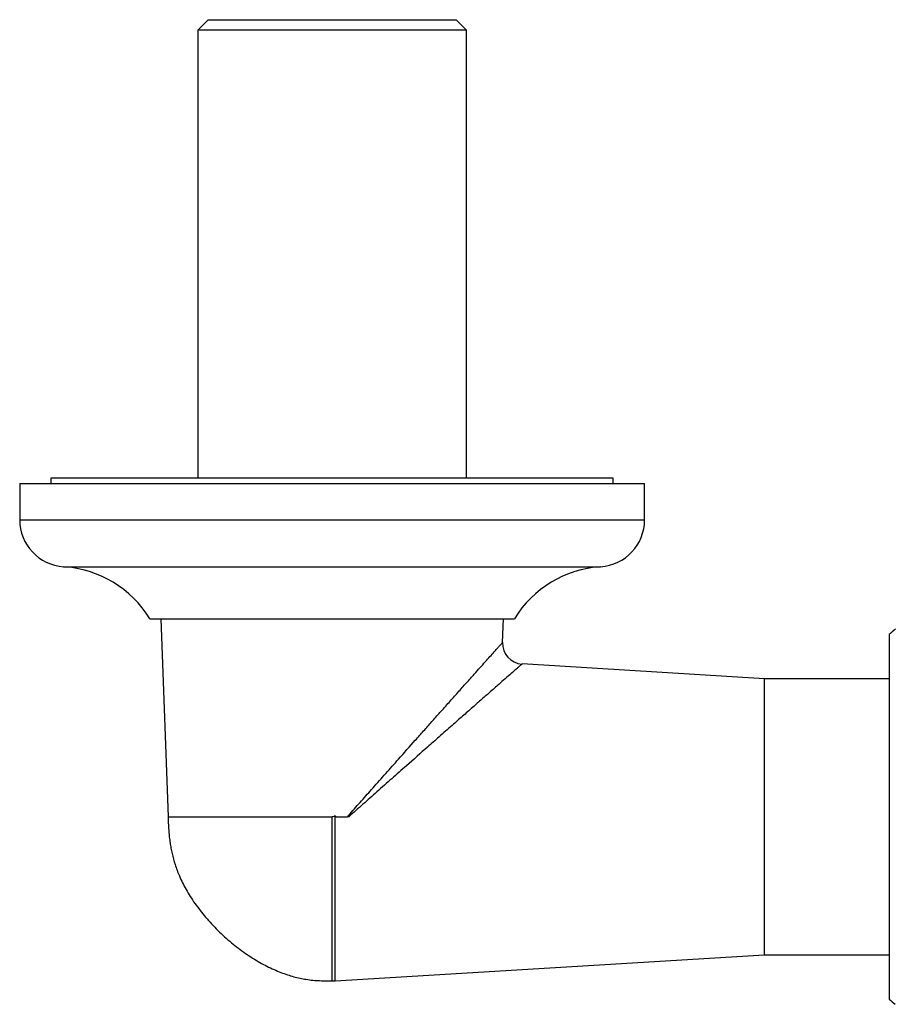
# Model space of a CAD drawing. Units: millimetres. Extents: x 10 to 206, y 13 to 287.
# Drawn here: x 47 to 54, y 66 to 74 of the extents above; entities that cross this region are included whole.
import ezdxf

# ---------------------------------------------------------------- set-up
doc = ezdxf.new("R2010")
doc.units = ezdxf.units.MM

msp = doc.modelspace()

# ---------------------------------------------------------------- linework, layer by layer
at = {"color": 7, "linetype": 'Continuous', "lineweight": 25}
for p, q in [((48.16414, 74.33208), (48.0808, 74.24875)), ((48.16414, 74.33208), (49.1558, 74.33208)), ((49.1558, 74.33208), (50.14747, 74.33208)), ((50.2308, 74.24875), (50.14747, 74.33208)), ((48.0808, 74.24875), (48.0808, 70.66542)), ((49.1558, 74.24875), (48.0808, 74.24875)), ((50.2308, 74.24875), (49.1558, 74.24875)), ((50.2308, 70.66542), (50.2308, 74.24875)), ((46.9058, 70.66542), (46.9058, 70.62375)), ((49.1558, 70.66542), (46.9058, 70.66542)), ((51.4058, 70.66542), (49.1558, 70.66542)), ((51.4058, 70.62375), (51.4058, 70.66542)), ((46.6558, 70.62375), (46.6558, 70.33208)), ((46.6558, 70.62375), (51.6558, 70.62375)), ((51.6558, 70.33208), (51.6558, 70.62375)), ((47.69747, 69.54042), (50.61414, 69.54042)), ((47.78538, 69.54042), (47.8433, 67.95708)), ((50.51929, 69.35064), (50.52623, 69.54042)), ((53.61414, 69.41542), (53.61414, 67.95708)), ((50.51879, 69.35073), (50.51872, 69.35066)), ((50.67515, 69.17833), (50.67524, 69.1784)), ((52.61414, 69.06125), (50.67519, 69.1789)), ((53.61414, 69.06125), (52.61414, 69.06125)), ((52.61414, 66.85292), (52.61414, 69.06125)), ((49.18686, 67.95708), (49.1808, 67.9632)), ((49.1808, 66.64458), (49.1808, 67.9632)), ((49.18686, 67.95708), (49.27825, 67.95708)), ((49.28972, 67.95708), (49.27825, 67.95708)), ((53.61414, 67.95708), (53.61414, 66.49875)), ((49.1808, 66.64458), (52.61414, 66.85292)), ((52.61414, 66.85292), (53.61414, 66.85292)), ((49.1558, 66.64458), (49.1808, 66.64458))]:
    msp.add_line(p, q, dxfattribs=at)
at = {"color": 1, "linetype": 'Continuous', "lineweight": 25}
for p, q in [((46.6558, 70.33208), (51.6558, 70.33208)), ((47.00737, 69.95708), (51.30423, 69.95708))]:
    msp.add_line(p, q, dxfattribs=at)
at = {"color": 7, "linetype": 'Continuous', "lineweight": 25}
for centre, radius, start, end in [((47.03159, 70.33208), 0.37578, 180, 266.306008), ((51.28002, 70.33208), 0.37578, 273.693992, 0), ((46.951, 69.0839), 0.875, 31.448496, 86.306008), ((51.36061, 69.0839), 0.875, 93.693992, 148.551504), ((54.23914, 68.74485), 0.91667, 128.964895, 132.985886), ((50.68585, 69.34521), 0.16667, 178.152955, 266.408129), ((54.23914, 67.16931), 0.91667, 227.014114, 230.982865)]:
    msp.add_arc(centre, radius, start, end, dxfattribs=at)
at = {"color": 1, "linetype": 'Continuous', "lineweight": 25}
for points, knots in [([(49.27825, 67.95708), (49.28537, 67.96518), (49.32302, 68.00799), (49.39153, 68.08517), (49.48694, 68.19274), (49.58567, 68.30389), (49.69901, 68.43141), (49.79997, 68.5449), (49.88847, 68.64432), (49.95425, 68.71817), (50.0223, 68.79455), (50.09199, 68.87273), (50.16274, 68.95206), (50.23057, 69.02808), (50.28957, 69.09417), (50.33968, 69.1503), (50.38159, 69.19722), (50.41926, 69.23938), (50.44995, 69.27373), (50.47414, 69.30079), (50.49237, 69.32119), (50.50629, 69.33675), (50.51518, 69.3467), (50.51936, 69.35137), (50.51889, 69.35085), (50.51879, 69.35073)], [0, 0, 0, 0, 0.01300618, 0.06875422, 0.12462847, 0.18740712, 0.25038563, 0.335424, 0.37843347, 0.42171457, 0.46509868, 0.51562263, 0.56636256, 0.6178853, 0.66973746, 0.70960088, 0.74937819, 0.78941414, 0.82944669, 0.86187933, 0.89452768, 0.92651023, 0.95873967, 0.99123834, 1, 1, 1, 1]), ([(50.67524, 69.1784), (50.67534, 69.17849), (50.67586, 69.17895), (50.67136, 69.17501), (50.6615, 69.16639), (50.64587, 69.15273), (50.62535, 69.13479), (50.59606, 69.10917), (50.55537, 69.07357), (50.49691, 69.02238), (50.4294, 68.96323), (50.35452, 68.89756), (50.27937, 68.83159), (50.19954, 68.76145), (50.10991, 68.68262), (50.01636, 68.60025), (49.89491, 68.49319), (49.76882, 68.38187), (49.63297, 68.26175), (49.51692, 68.15896), (49.40229, 68.05737), (49.32727, 67.99054), (49.28972, 67.95708)], [0, 0, 0, 0, 0.0079177, 0.0400495, 0.0724521, 0.1051196, 0.1374795, 0.1700617, 0.2188614, 0.2682363, 0.329742, 0.3803286, 0.4312418, 0.4830217, 0.5350413, 0.5980699, 0.6510679, 0.7473951, 0.812415, 0.8776574, 0.9387468, 1, 1, 1, 1])]:
    msp.add_open_spline(points, degree=3, knots=knots, dxfattribs=at)
at = {"color": 7, "linetype": 'Continuous', "lineweight": 25}
for points, knots in [([(49.1808, 67.9632), (49.17448, 67.96068), (49.16636, 67.95744), (49.15772, 67.95715), (49.1558, 67.95708)], [0, 0, 0, 0, 0.7785838, 1, 1, 1, 1]), ([(47.8433, 67.95708), (47.84444, 67.92636), (47.84644, 67.87227), (47.85198, 67.80227), (47.85858, 67.74926), (47.86582, 67.70532), (47.87767, 67.64776), (47.89831, 67.57279), (47.93496, 67.47589), (47.98712, 67.37119), (48.0571, 67.26072), (48.1424, 67.15103), (48.24057, 67.04597), (48.34789, 66.94926), (48.46029, 66.8639), (48.57436, 66.7918), (48.68671, 66.7344), (48.79445, 66.69221), (48.88082, 66.66868), (48.94885, 66.65612), (49.00623, 66.64888), (49.07605, 66.64465), (49.12762, 66.64461), (49.1558, 66.64458)], [0, 0, 0, 0, 0.044983, 0.079217, 0.1027263, 0.1231386, 0.1443717, 0.1887139, 0.2367626, 0.2957721, 0.3595768, 0.427824, 0.4988322, 0.5697441, 0.6389901, 0.705135, 0.7669829, 0.8233452, 0.8741667, 0.8977062, 0.9245501, 0.9587554, 1, 1, 1, 1])]:
    msp.add_open_spline(points, degree=3, knots=knots, dxfattribs=at)
at = {"color": 1, "linetype": 'Continuous', "lineweight": 25}
for points in [[(47.8433, 67.95708), (47.84547, 67.95708), (47.84981, 67.95708), (47.88467, 67.95708), (47.93967, 67.95708), (48.01591, 67.95708), (48.11155, 67.95708), (48.22507, 67.95708), (48.35452, 67.95708), (48.49768, 67.95708), (48.6521, 67.95708), (48.81513, 67.95708), (48.984, 67.95708), (49.09854, 67.95708), (49.1558, 67.95708)], [(49.1558, 66.64458), (49.1558, 66.64675), (49.1558, 66.65108), (49.1558, 66.68595), (49.1558, 66.74095), (49.1558, 66.81719), (49.1558, 66.91282), (49.1558, 67.02635), (49.1558, 67.1558), (49.1558, 67.29896), (49.1558, 67.45337), (49.1558, 67.61641), (49.1558, 67.78528), (49.1558, 67.89981), (49.1558, 67.95708)]]:
    msp.add_open_spline(points, degree=3, dxfattribs=at)

doc.saveas('drawing.dxf')
